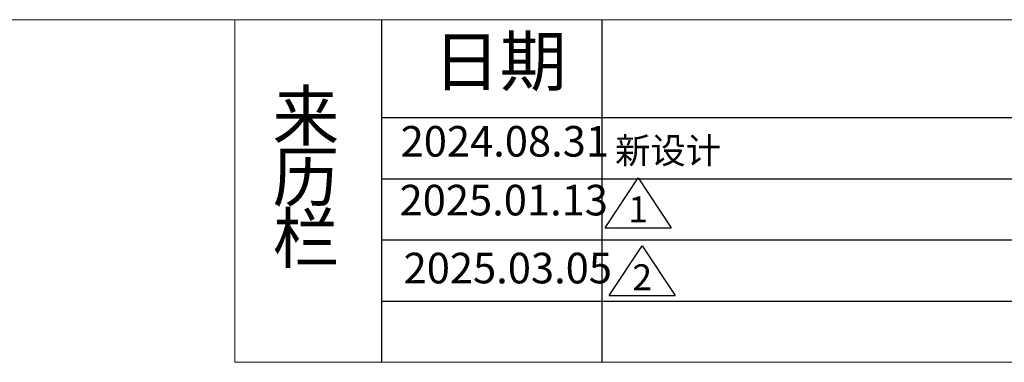
# Model space of a CAD drawing. Units: millimetres. Extents: x 10 to 605, y 6 to 289.
# Drawn here: x 212 to 293, y 253 to 281 of the extents above; entities that cross this region are included whole.
import ezdxf

# ---------------------------------------------------------------- set-up
doc = ezdxf.new("R2010")
doc.units = ezdxf.units.MM
doc.header["$LTSCALE"] = 2
doc.layers.add('アノテーション', color=7, linetype='Continuous')
doc.layers.add('视角', color=7, linetype='Continuous')
doc.layers.add('边框', color=7, linetype='Continuous', lineweight=25)
doc.styles.add('SLDTEXTSTYLE0', font='TXT', dxfattribs={"width": 0.7, "bigfont": 'bigfont'})
doc.styles.add('SLDTEXTSTYLE1', font='TXT', dxfattribs={"width": 0.7})

# ---------------------------------------------------------------- blocks, each defined once
blk = doc.blocks.new('SW_SYMBOL_T#_1')
at = {"layer": 'アノテーション', "color": 0}
for p, q in [((-300, 0), (800, 1650)), ((800, 1650), (1900, 0)), ((-300, 0), (1900, 0))]:
    blk.add_line(p, q, dxfattribs=at)
at = {"layer": 'アノテーション', "color": 0, "insert": (800, 500), "char_height": 859, "attachment_point": 5, "style": 'SLDTEXTSTYLE1'}
blk.add_mtext('1', dxfattribs=at)
blk = doc.blocks.new('SW_SYMBOL_T#_2')
at = {"layer": 'アノテーション', "color": 0}
for p, q in [((-300, 0), (800, 1650)), ((800, 1650), (1900, 0)), ((-300, 0), (1900, 0))]:
    blk.add_line(p, q, dxfattribs=at)
at = {"layer": 'アノテーション', "color": 0, "insert": (800, 500), "char_height": 859, "attachment_point": 5, "style": 'SLDTEXTSTYLE1'}
blk.add_mtext('2', dxfattribs=at)

msp = doc.modelspace()

# ---------------------------------------------------------------- linework, layer by layer
at = {"layer": '视角'}
for p, q in [((242, 281), (242, 253)), ((260, 281), (260, 253)), ((242, 273), (410, 273)), ((242, 268), (410, 268)), ((242, 263), (410, 263)), ((242, 258), (410, 258))]:
    msp.add_line(p, q, dxfattribs=at)
at = {"layer": '边框', "lineweight": 18}
for p, q in [((10, 281), (410, 281)), ((230, 281), (230, 253)), ((230, 253), (410, 253))]:
    msp.add_line(p, q, dxfattribs=at)

# ---------------------------------------------------------------- block references
at = {"layer": 'アノテーション', "color": 7, "xscale": 0.002463030303030303, "yscale": 0.002463030303030303, "zscale": 0.002463030303030303}
for name, p in [('SW_SYMBOL_T#_1', (261.009, 264.001)), ('SW_SYMBOL_T#_2', (261.338, 258.446))]:
    msp.add_blockref(name, p, dxfattribs=at)

# ---------------------------------------------------------------- texts
at = {"layer": 'アノテーション', "color": 7, "attachment_point": 1}
for s, insert, char_height, style in [('2024.08.31', (243.553, 272.312), 2.5, 'SLDTEXTSTYLE1'), ('新设计', (261.094, 271.363), 2.1167, 'SLDTEXTSTYLE0'), ('2025.01.13', (243.468, 267.505), 2.5, 'SLDTEXTSTYLE1'), ('2025.03.05', (243.797, 261.951), 2.5, 'SLDTEXTSTYLE1')]:
    msp.add_mtext(s, dxfattribs=dict(at, insert=insert, char_height=char_height, style=style))
at = {"layer": '视角', "char_height": 4, "attachment_point": 1, "style": 'SLDTEXTSTYLE0'}
for s, insert in [('日期', (246.211, 279.601)), ('来', (233.077, 275.138)), ('历', (233.077, 270.138)), ('栏', (233.077, 265.138))]:
    msp.add_mtext(s, dxfattribs=dict(at, insert=insert))

doc.saveas('drawing.dxf')
